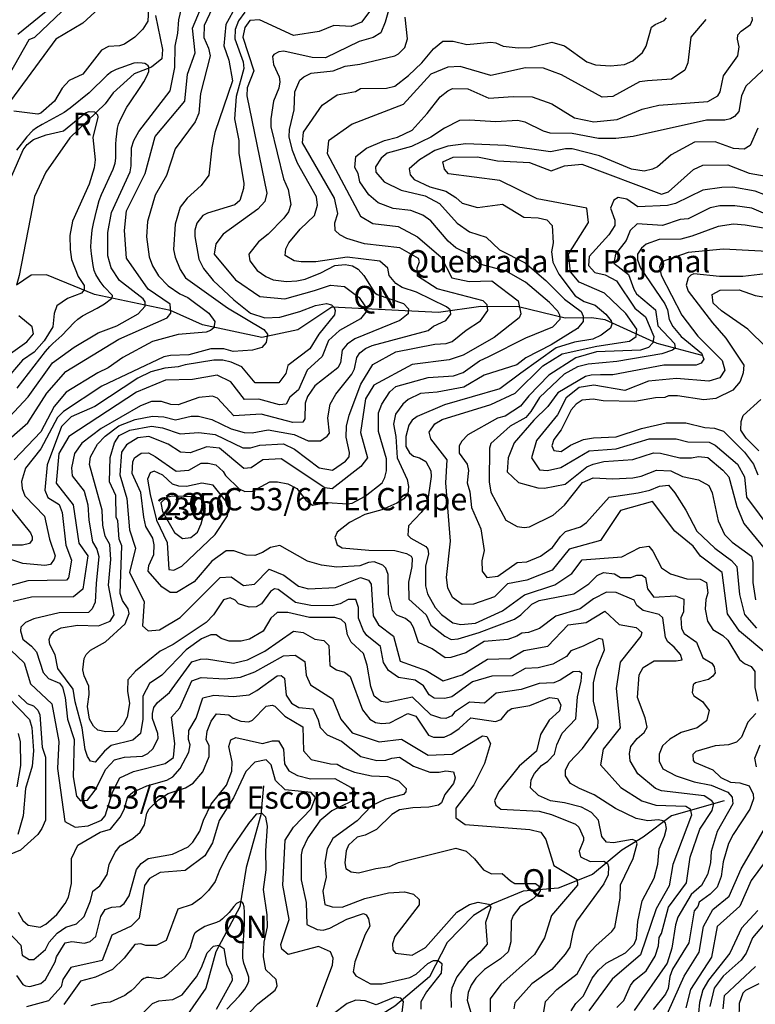
# Model space of a CAD drawing. Extents: x 720594 to 796911, y 9166855 to 18344045.
# Drawn here: x 742978 to 745774, y 9173735 to 9177478 of the extents above; entities that cross this region are included whole.
import ezdxf

# ---------------------------------------------------------------- set-up
doc = ezdxf.new("R2010")
doc.units = 0
doc.header["$MEASUREMENT"] = 0
for name, color, linetype in [('COTAS_SHP', 7, 'CONTINUOUS'), ('COTAS_SHP_TEXT', 7, 'CONTINUOUS'), ('CURVAS_SHP', 7, 'CONTINUOUS'), ('RIOS_SHP', 7, 'CONTINUOUS')]:
    doc.layers.add(name, color=color, linetype=linetype)
doc.styles.add('MONOTXT', font='MONOTXT', dxfattribs={"height": 0.2})

msp = doc.modelspace()

# ---------------------------------------------------------------- linework, layer by layer
at = {"layer": 'COTAS_SHP', "color": 7, "linetype": 'Continuous'}
msp.add_point((743619.2, 9175595.6), dxfattribs=at)
at = {"layer": 'CURVAS_SHP', "color": 13, "linetype": 'Continuous'}
for points in [[(743398, 9177631), (743218, 9177464), (743115, 9177404), (742943, 9177169)], [(744418, 9177646), (744367, 9177468), (744351, 9177428), (744321, 9177410), (744268, 9177395), (744140, 9177333), (744089, 9177334), (743982, 9177358), (743963, 9177356), (743944, 9177346), (743939, 9177338), (743943, 9177308), (743964, 9177260), (743967, 9177241), (743963, 9177218), (743943, 9177168), (743932, 9177101), (743932, 9177071), (743981, 9176873), (743998, 9176832), (744008, 9176775), (743999, 9176747), (743982, 9176723), (743922, 9176662), (743885, 9176634), (743849, 9176586), (743852, 9176561), (743880, 9176525), (743913, 9176502), (743941, 9176489), (743992, 9176483), (744031, 9176485), (744063, 9176492), (744122, 9176515), (744176, 9176543), (744215, 9176547), (744243, 9176542), (744264, 9176529), (744286, 9176506), (744326, 9176441), (744337, 9176433), (744436, 9176399), (744456, 9176379), (744454, 9176360), (744423, 9176334), (744252, 9176265), (744222, 9176244), (744204, 9176222), (744197, 9176174), (744187, 9176155), (744100, 9176086), (744071, 9176046), (744063, 9176020), (744062, 9175960), (744054, 9175948), (744016, 9175947), (743896, 9175978), (743792, 9175972), (743730, 9176039), (743711, 9176047), (743659, 9176042), (743580, 9176014), (743552, 9176015), (743516, 9176027), (743479, 9176027), (743437, 9176010), (743287, 9175924), (743214, 9175868), (743186, 9175829), (743175, 9175774), (743177, 9175744), (743223, 9175686), (743236, 9175634), (743240, 9175575), (743254, 9175493), (743271, 9175465), (743279, 9175437), (743268, 9175335), (743265, 9175264), (743253, 9175239), (743239, 9175225), (743127, 9175223), (743031, 9175200), (743000, 9175187), (742982, 9175169), (742980, 9175155), (742989, 9175123), (743023, 9175097), (743041, 9175075), (743067, 9174997), (743087, 9174974), (743129, 9174956), (743140, 9174941), (743151, 9174901), (743159, 9174819), (743184, 9174742), (743181, 9174600), (743194, 9174526), (743209, 9174509), (743235, 9174511), (743265, 9174549), (743305, 9174629), (743338, 9174664), (743376, 9174674), (743445, 9174679), (743465, 9174689), (743485, 9174707), (743504, 9174747), (743503, 9174764), (743483, 9174822), (743482, 9174841), (743487, 9174864), (743501, 9174882), (743547, 9174920), (743632, 9175037), (743665, 9175047), (743688, 9175048), (743790, 9175032), (743844, 9175044), (743909, 9175077), (744019, 9175153), (744055, 9175148), (744099, 9175123), (744134, 9175118), (744153, 9175099), (744157, 9175023), (744182, 9175007), (744212, 9174998), (744234, 9174981), (744281, 9174854), (744308, 9174819), (744330, 9174806), (744354, 9174802), (744384, 9174805), (744453, 9174840), (744483, 9174830), (744531, 9174758), (744550, 9174751), (744591, 9174751), (744617, 9174762), (744648, 9174783), (744693, 9174824), (744786, 9174810), (744808, 9174818), (744834, 9174851), (744848, 9174860), (744917, 9174871), (744991, 9174901), (745022, 9174898), (745035, 9174874), (745029, 9174851), (744990, 9174815), (744957, 9174761), (744942, 9174697), (744876, 9174640), (744799, 9174544), (744783, 9174509), (744787, 9174492), (744806, 9174477), (744952, 9174469), (744999, 9174457), (745090, 9174420), (745103, 9174408), (745121, 9174369), (745121, 9174358), (745104, 9174317), (745110, 9174296), (745146, 9174278), (745198, 9174279), (745212, 9174270), (745216, 9174258), (745214, 9174227), (745198, 9174193), (745094, 9174051), (745080, 9174009), (745069, 9173953), (745051, 9173926), (745000, 9173868), (744924, 9173813), (744860, 9173741), (744856, 9173718)], [(742886, 9175913), (743010, 9176044), (743102, 9176174), (743185, 9176233), (743276, 9176288), (743347, 9176314), (743428, 9176360), (743455, 9176389), (743455, 9176405), (743447, 9176417), (743357, 9176487), (743325, 9176534), (743313, 9176580), (743313, 9176669), (743327, 9176745), (743397, 9176899), (743401, 9176922), (743402, 9176991), (743411, 9177019), (743430, 9177053), (743550, 9177207), (743567, 9177296), (743568, 9177377), (743579, 9177426), (743583, 9177477), (743602, 9177560)], [(742906, 9175856), (743009, 9175945), (743081, 9176058), (743153, 9176140), (743354, 9176264), (743538, 9176345), (743552, 9176362), (743549, 9176396), (743466, 9176454), (743384, 9176571), (743376, 9176677), (743383, 9176751), (743454, 9176893), (743493, 9177034), (743605, 9177168), (743615, 9177271), (743644, 9177352), (743635, 9177445), (743681, 9177558)], [(743468, 9177546), (743465, 9177472), (743446, 9177442), (743415, 9177411), (743376, 9177385), (743357, 9177378), (743315, 9177376), (743288, 9177362), (743217, 9177271), (743165, 9177247), (743139, 9177217), (743110, 9177168), (743058, 9177123), (743047, 9177119), (742955, 9177130)], [(743801, 9177531), (743761, 9177460), (743754, 9177378), (743773, 9177324), (743787, 9177246), (743719, 9177049), (743708, 9176991), (743697, 9176887), (743667, 9176848), (743614, 9176800), (743588, 9176765), (743568, 9176700), (743562, 9176604), (743568, 9176575), (743587, 9176528), (743608, 9176497), (743767, 9176383), (743905, 9176300), (743920, 9176283), (743915, 9176251), (743898, 9176232), (743862, 9176221), (743789, 9176216), (743753, 9176227), (743704, 9176227), (743620, 9176204), (743551, 9176201), (743525, 9176196), (743290, 9176085), (743144, 9175989), (743121, 9175966), (743058, 9175846), (742999, 9175773), (742984, 9175722), (742987, 9175696), (742997, 9175668), (743072, 9175591), (743091, 9175503), (743113, 9175440), (743109, 9175427), (743094, 9175407), (743073, 9175403), (742989, 9175411), (742904, 9175438)], [(742937, 9177268), (743013, 9177402), (743035, 9177412), (743164, 9177534)], [(744324, 9177531), (744277, 9177468), (744237, 9177452), (744172, 9177456), (744116, 9177433), (744018, 9177418), (743889, 9177477), (743853, 9177475), (743834, 9177448), (743826, 9177412), (743867, 9177284), (743842, 9177219), (743841, 9177188), (743917, 9176819), (743909, 9176787), (743883, 9176758), (743751, 9176662), (743723, 9176626), (743717, 9176586), (743798, 9176489), (743890, 9176425), (743986, 9176417), (744098, 9176448), (744159, 9176469), (744212, 9176463), (744268, 9176422), (744290, 9176390), (744294, 9176366), (744273, 9176341), (744193, 9176297), (744152, 9176258), (744127, 9176197), (744070, 9176145), (744038, 9176071), (744005, 9176043), (743991, 9176017), (743965, 9176014), (743887, 9176035), (743832, 9176034), (743780, 9176101), (743728, 9176127), (743634, 9176110), (743532, 9176108), (743422, 9176062), (743164, 9175894), (743126, 9175829), (743116, 9175716), (743181, 9175634), (743202, 9175488), (743236, 9175440), (743217, 9175313), (743182, 9175284), (743022, 9175283), (742953, 9175266)], [(743709, 9177520), (743679, 9177456), (743677, 9177410), (743695, 9177369), (743701, 9177341), (743665, 9177197), (743659, 9177122), (743644, 9177090), (743568, 9176987), (743535, 9176885), (743492, 9176811), (743463, 9176711), (743459, 9176653), (743470, 9176576), (743482, 9176542), (743505, 9176504), (743542, 9176466), (743586, 9176436), (743617, 9176422), (743696, 9176362), (743719, 9176330), (743715, 9176307), (743703, 9176296), (743686, 9176290), (743580, 9176281), (743482, 9176254), (743369, 9176194), (743314, 9176154), (743274, 9176136), (743154, 9176062), (743109, 9176007), (743058, 9175911), (742957, 9175805)], [(742971, 9177423), (743112, 9177538)], [(743834, 9177507), (743809, 9177473), (743797, 9177440), (743795, 9177405), (743827, 9177318), (743829, 9177292), (743801, 9177186), (743794, 9177101), (743810, 9177019), (743811, 9176971), (743829, 9176855), (743828, 9176836), (743814, 9176790), (743795, 9176774), (743691, 9176743), (743674, 9176733), (743651, 9176704), (743643, 9176678), (743643, 9176654), (743658, 9176568), (743676, 9176532), (743713, 9176487), (743792, 9176413), (743855, 9176362), (743909, 9176344), (743967, 9176347), (744043, 9176368), (744102, 9176392), (744144, 9176399), (744163, 9176394), (744173, 9176384), (744177, 9176372), (744174, 9176356), (744115, 9176282), (744081, 9176227), (743997, 9176163), (743989, 9176133), (743963, 9176098), (743873, 9176098), (743822, 9176158), (743782, 9176176), (743750, 9176184), (743715, 9176183), (743606, 9176166), (743580, 9176158), (743529, 9176153), (743476, 9176139), (743427, 9176115), (743263, 9176007), (743173, 9175968), (743137, 9175932), (743082, 9175786), (743073, 9175689), (743085, 9175661), (743128, 9175635), (743139, 9175605), (743153, 9175480), (743174, 9175424), (743163, 9175356), (743156, 9175348), (743009, 9175345), (742883, 9175311)], [(744967, 9173691), (744977, 9173746), (745020, 9173791), (745097, 9173851), (745137, 9173925), (745168, 9173958), (745229, 9174012), (745240, 9174027), (745260, 9174138), (745262, 9174189), (745310, 9174290), (745325, 9174345), (745320, 9174356), (745306, 9174362), (745235, 9174349), (745208, 9174351), (745191, 9174373), (745178, 9174435), (745151, 9174464), (745113, 9174484), (745048, 9174501), (744995, 9174508), (744950, 9174529), (744920, 9174558), (744922, 9174589), (744935, 9174612), (744961, 9174643), (744985, 9174659), (745011, 9174686), (745020, 9174721), (745040, 9174766), (745092, 9174820), (745098, 9174904), (745112, 9174964), (745114, 9174994), (745105, 9175000), (745082, 9174999), (745032, 9174967), (745008, 9174957), (744952, 9174955), (744884, 9174932), (744789, 9174918), (744744, 9174880), (744687, 9174884), (744631, 9174845), (744620, 9174832), (744598, 9174822), (744579, 9174823), (744541, 9174835), (744471, 9174903), (744374, 9174883), (744352, 9174886), (744325, 9174907), (744312, 9174943), (744298, 9175024), (744285, 9175068), (744237, 9175112), (744224, 9175139), (744216, 9175183), (744199, 9175198), (744176, 9175205), (744079, 9175205), (743997, 9175225), (743956, 9175225), (743932, 9175203), (743903, 9175154), (743851, 9175123), (743820, 9175116), (743774, 9175116), (743744, 9175126), (743724, 9175140), (743704, 9175140), (743669, 9175124), (743611, 9175083), (743518, 9174986), (743471, 9174954), (743446, 9174906), (743446, 9174819), (743437, 9174764), (743407, 9174739), (743325, 9174719), (743300, 9174697), (743265, 9174656), (743247, 9174659), (743235, 9174677), (743226, 9174704), (743215, 9174786), (743188, 9174885), (743181, 9174933), (743122, 9175012), (743113, 9175064), (743092, 9175103), (743089, 9175122), (743094, 9175136), (743109, 9175152), (743135, 9175166), (743197, 9175176), (743277, 9175174), (743322, 9175191), (743337, 9175215), (743315, 9175328), (743324, 9175426), (743320, 9175483), (743303, 9175514), (743293, 9175556), (743291, 9175614), (743243, 9175787), (743247, 9175816), (743273, 9175864), (743303, 9175895), (743354, 9175934), (743417, 9175958), (743482, 9175971), (743526, 9175968), (743570, 9175957), (743629, 9175971), (743657, 9175971), (743708, 9175958), (743782, 9175922), (743831, 9175909), (743861, 9175908), (743922, 9175919), (744021, 9175901), (744074, 9175877), (744121, 9175877), (744147, 9175895), (744155, 9175906), (744149, 9175964), (744158, 9176017), (744179, 9176055), (744240, 9176130), (744250, 9176151), (744259, 9176194), (744271, 9176211), (744292, 9176228), (744318, 9176240), (744530, 9176296), (744551, 9176313), (744598, 9176335), (744616, 9176359), (744614, 9176375), (744600, 9176386), (744486, 9176442), (744432, 9176460), (744407, 9176475), (744382, 9176506), (744377, 9176533), (744347, 9176560), (744222, 9176575), (744103, 9176557), (744047, 9176557), (744021, 9176561), (743987, 9176582), (743989, 9176607), (744001, 9176630), (744044, 9176681), (744098, 9176733), (744110, 9176773), (744106, 9176805), (744033, 9176933), (744015, 9176981), (744002, 9177032), (744003, 9177060), (744021, 9177135), (744023, 9177204), (744043, 9177248), (744058, 9177261), (744085, 9177274), (744169, 9177283), (744215, 9177301), (744271, 9177309), (744403, 9177341), (744417, 9177348), (744442, 9177372), (744452, 9177405), (744443, 9177487)], [(745074, 9173711), (745092, 9173738), (745121, 9173767), (745154, 9173835), (745178, 9173865), (745207, 9173891), (745281, 9173931), (745313, 9173964), (745322, 9173985), (745327, 9174050), (745344, 9174129), (745390, 9174215), (745403, 9174268), (745409, 9174326), (745429, 9174374), (745436, 9174404), (745433, 9174424), (745423, 9174433), (745406, 9174436), (745365, 9174432), (745321, 9174442), (745242, 9174479), (745161, 9174532), (745106, 9174555), (745072, 9174574), (745052, 9174604), (745052, 9174625), (745066, 9174654), (745117, 9174707), (745175, 9174787), (745176, 9174813), (745159, 9174888), (745159, 9174957), (745171, 9175011), (745201, 9175082), (745194, 9175122), (745179, 9175126), (745120, 9175096), (745073, 9175079), (745056, 9175057), (745004, 9175028), (744948, 9175014), (744899, 9175012), (744850, 9174984), (744773, 9174983), (744699, 9174961), (744620, 9174904), (744594, 9174898), (744553, 9174899), (744534, 9174912), (744512, 9174946), (744481, 9174967), (744417, 9174977), (744379, 9175004), (744361, 9175034), (744349, 9175095), (744297, 9175137), (744284, 9175155), (744266, 9175203), (744266, 9175244), (744256, 9175274), (744226, 9175274), (744196, 9175257), (744165, 9175250), (744084, 9175251), (744026, 9175263), (743960, 9175312), (743946, 9175314), (743931, 9175304), (743897, 9175257), (743876, 9175246), (743850, 9175245), (743809, 9175257), (743797, 9175271), (743778, 9175280), (743752, 9175272), (743714, 9175215), (743686, 9175187), (743561, 9175103), (743512, 9175078), (743418, 9175001), (743389, 9174969), (743387, 9174926), (743395, 9174879), (743386, 9174827), (743371, 9174797), (743347, 9174772), (743305, 9174771), (743275, 9174777), (743258, 9174792), (743243, 9174819), (743235, 9174867), (743241, 9174913), (743240, 9174944), (743222, 9174984), (743217, 9175007), (743222, 9175049), (743230, 9175065), (743247, 9175081), (743304, 9175113), (743379, 9175181), (743394, 9175221), (743390, 9175239), (743368, 9175270), (743360, 9175297), (743366, 9175478), (743356, 9175503), (743350, 9175573), (743344, 9175587), (743343, 9175669), (743319, 9175721), (743322, 9175814), (743338, 9175870), (743356, 9175897), (743396, 9175918), (743478, 9175933), (743520, 9175927), (743588, 9175903), (743658, 9175909), (743720, 9175901), (743826, 9175851), (743855, 9175851), (743890, 9175860), (743980, 9175866), (744022, 9175845), (744116, 9175774), (744167, 9175765), (744216, 9175800), (744230, 9175816), (744231, 9175833), (744219, 9175891), (744220, 9175933), (744230, 9175975), (744274, 9176093), (744320, 9176167), (744407, 9176215), (744556, 9176245), (744599, 9176247), (744622, 9176255), (744675, 9176298), (744729, 9176333), (744757, 9176372), (744755, 9176394), (744740, 9176409), (744565, 9176455), (744490, 9176503), (744488, 9176535), (744497, 9176557), (744494, 9176570), (744423, 9176610), (744288, 9176626), (744221, 9176646), (744195, 9176660), (744177, 9176677), (744176, 9176706), (744187, 9176741), (744174, 9176800), (744053, 9177010), (744056, 9177050), (744128, 9177153), (744184, 9177192), (744254, 9177205), (744273, 9177216), (744372, 9177218), (744403, 9177225), (744455, 9177266), (744506, 9177314), (744551, 9177367), (744586, 9177396), (744626, 9177396), (744677, 9177384), (744769, 9177392), (744787, 9177390), (744816, 9177377), (744872, 9177371), (744918, 9177372), (745001, 9177393), (745048, 9177378), (745133, 9177318), (745167, 9177306), (745224, 9177302), (745277, 9177308), (745309, 9177321), (745345, 9177353), (745359, 9177377), (745379, 9177449), (745393, 9177460), (745428, 9177475), (745437, 9177485)], [(745586, 9177478), (745529, 9177411), (745518, 9177314), (745506, 9177286), (745456, 9177252), (745364, 9177246), (745334, 9177241), (745232, 9177186), (745192, 9177183), (745037, 9177268), (744969, 9177293), (744900, 9177295), (744769, 9177266), (744652, 9177300), (744605, 9177297), (744541, 9177271), (744435, 9177155), (744242, 9177081), (744152, 9177017), (744147, 9176969), (744273, 9176731), (744320, 9176703), (744416, 9176692), (744490, 9176652), (744580, 9176575), (744620, 9176497), (744686, 9176483), (744773, 9176485), (744873, 9176409), (744883, 9176360), (744876, 9176345), (744781, 9176270), (744664, 9176202), (744610, 9176185), (744469, 9176167), (744324, 9176089), (744292, 9176037), (744273, 9175909), (744300, 9175812), (744274, 9175779), (744165, 9175695), (744137, 9175698), (743972, 9175808), (743902, 9175805), (743858, 9175774), (743830, 9175772), (743737, 9175849), (743689, 9175854), (743625, 9175832), (743589, 9175834), (743542, 9175864), (743468, 9175893), (743426, 9175888), (743384, 9175862), (743364, 9175834), (743358, 9175748), (743385, 9175658), (743395, 9175539), (743418, 9175469), (743395, 9175377), (743451, 9175266), (743444, 9175174), (743466, 9175155), (743509, 9175159), (743588, 9175206), (743739, 9175357), (743781, 9175360), (743828, 9175327), (743870, 9175332), (743926, 9175389), (743982, 9175367), (744038, 9175324), (744076, 9175314), (744178, 9175319), (744273, 9175358), (744304, 9175348), (744314, 9175332), (744321, 9175212), (744342, 9175177), (744399, 9175134), (744424, 9175039), (744523, 9175004), (744587, 9174965), (744659, 9174987), (744756, 9175047), (744842, 9175050), (744894, 9175080), (744985, 9175097), (745063, 9175178), (745131, 9175187), (745202, 9175229), (745256, 9175179), (745321, 9175167), (745342, 9175149), (745339, 9175134), (745260, 9175036), (745245, 9174935), (745260, 9174786), (745196, 9174705), (745186, 9174646), (745263, 9174559), (745343, 9174509), (745396, 9174492), (745510, 9174488), (745526, 9174478), (745531, 9174454), (745461, 9174267), (745447, 9174186), (745397, 9174098), (745338, 9173923), (745230, 9173831), (745141, 9173711)], [(745247, 9173723), (745274, 9173750), (745299, 9173807), (745314, 9173826), (745359, 9173863), (745393, 9173918), (745406, 9173958), (745408, 9173989), (745417, 9174004), (745444, 9174105), (745513, 9174197), (745526, 9174295), (745563, 9174401), (745610, 9174472), (745616, 9174499), (745609, 9174509), (745580, 9174528), (745417, 9174547), (745395, 9174556), (745328, 9174611), (745298, 9174661), (745296, 9174689), (745301, 9174715), (745325, 9174746), (745351, 9174768), (745363, 9174788), (745355, 9174824), (745326, 9174902), (745332, 9174988), (745348, 9175015), (745390, 9175041), (745473, 9175041), (745496, 9175045), (745490, 9175065), (745466, 9175093), (745442, 9175113), (745432, 9175130), (745423, 9175204), (745408, 9175217), (745348, 9175232), (745324, 9175251), (745313, 9175271), (745245, 9175300), (745208, 9175302), (745159, 9175277), (745108, 9175238), (745016, 9175210), (744953, 9175164), (744912, 9175149), (744886, 9175146), (744868, 9175135), (744833, 9175122), (744743, 9175114), (744673, 9175071), (744616, 9175053), (744595, 9175052), (744545, 9175086), (744494, 9175110), (744474, 9175168), (744465, 9175185), (744444, 9175202), (744411, 9175214), (744395, 9175232), (744380, 9175293), (744378, 9175369), (744369, 9175393), (744358, 9175405), (744325, 9175417), (744304, 9175414), (744270, 9175402), (744183, 9175397), (744125, 9175404), (744072, 9175419), (743967, 9175479), (743931, 9175472), (743901, 9175452), (743872, 9175441), (743838, 9175442), (743792, 9175459), (743763, 9175459), (743708, 9175419), (743641, 9175341), (743574, 9175300), (743549, 9175300), (743518, 9175322), (743466, 9175382), (743468, 9175403), (743487, 9175445), (743489, 9175482), (743484, 9175507), (743457, 9175551), (743449, 9175587), (743438, 9175681), (743405, 9175753), (743408, 9175797), (743414, 9175812), (743439, 9175830), (743467, 9175831), (743493, 9175818), (743572, 9175762), (743620, 9175766), (743667, 9175792), (743694, 9175792), (743723, 9175786), (743751, 9175761), (743760, 9175745), (743812, 9175694), (743833, 9175685), (743862, 9175686), (743929, 9175721), (743958, 9175721), (743997, 9175714), (744031, 9175696), (744065, 9175651), (744090, 9175633), (744146, 9175642), (744224, 9175637), (744241, 9175640), (744291, 9175667), (744356, 9175717), (744366, 9175738), (744372, 9175763), (744372, 9175809), (744341, 9175912), (744341, 9175984), (744354, 9176016), (744385, 9176063), (744407, 9176084), (744530, 9176118), (744627, 9176124), (744663, 9176137), (744725, 9176181), (744761, 9176197), (744901, 9176269), (745004, 9176310), (745032, 9176339), (745031, 9176355), (745023, 9176370), (744992, 9176403), (744900, 9176480), (744827, 9176522), (744727, 9176548), (744685, 9176586), (744635, 9176611), (744606, 9176636), (744540, 9176713), (744510, 9176735), (744465, 9176752), (744397, 9176760), (744340, 9176782), (744305, 9176812), (744271, 9176861), (744264, 9176893), (744252, 9176916), (744255, 9176958), (744296, 9176990), (744364, 9177018), (744414, 9177031), (744470, 9177058), (744527, 9177121), (744576, 9177184), (744605, 9177208), (744623, 9177216), (744681, 9177215), (744761, 9177180), (744853, 9177186), (744926, 9177184), (745000, 9177158), (745087, 9177105), (745160, 9177090), (745249, 9177099), (745344, 9177138), (745407, 9177153), (745594, 9177167), (745632, 9177189), (745640, 9177204), (745653, 9177265), (745707, 9177341), (745713, 9177374), (745706, 9177404), (745708, 9177420), (745720, 9177434), (745756, 9177460), (745763, 9177477), (745762, 9177488)], [(742968, 9176077), (743076, 9176216), (743092, 9176235), (743104, 9176247), (743138, 9176277), (743185, 9176327), (743199, 9176340), (743216, 9176352), (743272, 9176381), (743300, 9176398), (743326, 9176418), (743329, 9176423), (743330, 9176427), (743330, 9176429), (743299, 9176462), (743284, 9176483), (743267, 9176509), (743260, 9176525), (743257, 9176544), (743250, 9176588), (743248, 9176613), (743249, 9176636), (743253, 9176678), (743258, 9176703), (743271, 9176756), (743280, 9176791), (743289, 9176813), (743333, 9176910), (743341, 9176932), (743343, 9176951), (743343, 9177005), (743344, 9177022), (743349, 9177065), (743353, 9177081), (743362, 9177101), (743385, 9177145), (743396, 9177162), (743436, 9177220), (743449, 9177242), (743461, 9177263), (743468, 9177281), (743469, 9177288), (743469, 9177293), (743468, 9177298), (743466, 9177302), (743460, 9177307), (743453, 9177311), (743443, 9177313), (743426, 9177314), (743411, 9177313), (743344, 9177289), (743327, 9177280), (743310, 9177267), (743241, 9177200), (743169, 9177141), (743146, 9177125), (743063, 9177080), (743042, 9177067), (743027, 9177056), (743005, 9177033), (742966, 9176982)], [(745819, 9177301), (745738, 9177225), (745722, 9177189), (745711, 9177129), (745695, 9177110), (745680, 9177101), (745658, 9177096), (745589, 9177096), (745310, 9177034), (745244, 9177026), (745178, 9177026), (745078, 9177045), (744994, 9177046), (744969, 9177054), (744899, 9177088), (744870, 9177095), (744787, 9177090), (744687, 9177096), (744650, 9177094), (744592, 9177065), (744541, 9177031), (744467, 9176996), (744374, 9176971), (744352, 9176952), (744330, 9176918), (744331, 9176898), (744363, 9176862), (744428, 9176830), (744519, 9176808), (744574, 9176779), (744640, 9176704), (744688, 9176672), (744751, 9176651), (744801, 9176603), (744899, 9176553), (744978, 9176487), (745049, 9176416), (745112, 9176368), (745119, 9176351), (745119, 9176331), (745098, 9176304), (744998, 9176242), (744902, 9176192), (744868, 9176166), (744743, 9176127), (744666, 9176081), (744564, 9176062), (744501, 9176057), (744454, 9176034), (744434, 9176017), (744406, 9175978), (744399, 9175940), (744407, 9175893), (744412, 9175812), (744450, 9175730), (744455, 9175704), (744453, 9175675), (744438, 9175657), (744411, 9175640), (744354, 9175615), (744290, 9175597), (744231, 9175567), (744184, 9175530), (744176, 9175509), (744184, 9175482), (744203, 9175470), (744305, 9175461), (744404, 9175460), (744448, 9175449), (744466, 9175439), (744470, 9175431), (744468, 9175399), (744456, 9175340), (744457, 9175275), (744523, 9175215), (744540, 9175176), (744594, 9175134), (744618, 9175122), (744645, 9175124), (744724, 9175148), (744858, 9175199), (744883, 9175215), (744925, 9175256), (744952, 9175270), (745084, 9175296), (745141, 9175333), (745173, 9175365), (745197, 9175376), (745239, 9175372), (745262, 9175358), (745301, 9175358), (745324, 9175367), (745343, 9175367), (745356, 9175357), (745364, 9175314), (745388, 9175283), (745470, 9175288), (745502, 9175275), (745501, 9175227), (745491, 9175204), (745493, 9175164), (745504, 9175145), (745550, 9175112), (745575, 9175052), (745609, 9175032), (745618, 9175018), (745621, 9174995), (745613, 9174982), (745596, 9174970), (745547, 9174957), (745538, 9174950), (745534, 9174920), (745540, 9174908), (745573, 9174886), (745598, 9174852), (745588, 9174813), (745553, 9174786), (745492, 9174768), (745449, 9174743), (745421, 9174718), (745408, 9174686), (745409, 9174659), (745422, 9174630), (745473, 9174604), (745541, 9174581), (745606, 9174568), (745669, 9174541), (745686, 9174522), (745688, 9174497), (745629, 9174392), (745606, 9174316), (745604, 9174273), (745592, 9174228), (745569, 9174187), (745530, 9174152), (745479, 9174067), (745470, 9174037), (745457, 9173949), (745439, 9173892), (745313, 9173712)], [(742948, 9176884), (742991, 9176983), (743006, 9177004), (743030, 9177023), (743078, 9177040), (743144, 9177055), (743228, 9177124), (743242, 9177129), (743262, 9177128), (743273, 9177116), (743275, 9177107), (743256, 9177030), (743264, 9176945), (743261, 9176915), (743241, 9176853), (743178, 9176712), (743168, 9176658), (743169, 9176604), (743175, 9176566), (743200, 9176502), (743222, 9176467), (743223, 9176451), (743212, 9176438), (743159, 9176418), (743119, 9176390), (743109, 9176361), (743103, 9176310), (743070, 9176257), (743033, 9176214), (742988, 9176184), (742852, 9176026)], [(745784, 9177066), (745755, 9176999), (745732, 9176986), (745691, 9176988), (745622, 9177013), (745543, 9177012), (745454, 9176964), (745402, 9176919), (745383, 9176909), (745352, 9176902), (745303, 9176909), (745182, 9176960), (745078, 9176987), (745052, 9176987), (744996, 9176975), (744825, 9177000), (744674, 9177006), (744605, 9176997), (744556, 9176980), (744497, 9176945), (744458, 9176911), (744462, 9176888), (744477, 9176870), (744537, 9176843), (744598, 9176826), (744636, 9176802), (744659, 9176781), (744718, 9176764), (744813, 9176776), (744894, 9176727), (744948, 9176725), (744982, 9176717), (745002, 9176696), (745005, 9176630), (744999, 9176595), (745004, 9176556), (745027, 9176510), (745089, 9176428), (745123, 9176407), (745165, 9176393), (745206, 9176358), (745226, 9176333), (745229, 9176321), (745223, 9176305), (745188, 9176279), (745156, 9176264), (745087, 9176252), (745017, 9176231), (744882, 9176134), (744803, 9176075), (744593, 9176014), (744488, 9175970), (744469, 9175955), (744457, 9175937), (744445, 9175894), (744446, 9175856), (744460, 9175832), (744474, 9175819), (744497, 9175812), (744522, 9175798), (744540, 9175763), (744542, 9175742), (744526, 9175636), (744504, 9175605), (744455, 9175554), (744453, 9175519), (744464, 9175507), (744522, 9175475), (744529, 9175465), (744531, 9175448), (744520, 9175401), (744520, 9175326), (744528, 9175296), (744557, 9175243), (744581, 9175217), (744624, 9175185), (744654, 9175179), (744710, 9175184), (744813, 9175231), (744896, 9175291), (745012, 9175330), (745077, 9175373), (745116, 9175425), (745267, 9175436), (745335, 9175472), (745369, 9175476), (745385, 9175457), (745418, 9175394), (745452, 9175371), (745514, 9175353), (745565, 9175351), (745589, 9175338), (745593, 9175299), (745586, 9175274), (745583, 9175237), (745592, 9175192), (745613, 9175160), (745650, 9175137), (745669, 9175119), (745714, 9175046), (745733, 9175030), (745758, 9175019), (745772, 9175000), (745772, 9174939), (745784, 9174888)], [(745822, 9175063), (745714, 9175153), (745668, 9175220), (745648, 9175377), (745566, 9175438), (745538, 9175477), (745468, 9175534), (745383, 9175646), (745262, 9175612), (745186, 9175498), (745066, 9175465), (745002, 9175386), (744906, 9175347), (744832, 9175333), (744783, 9175284), (744703, 9175256), (744659, 9175255), (744623, 9175281), (744605, 9175318), (744600, 9175358), (744615, 9175496), (744597, 9175717), (744602, 9175805), (744540, 9175884), (744534, 9175910), (744556, 9175941), (744584, 9175958), (744768, 9176015), (744861, 9176058), (744966, 9176162), (745040, 9176208), (745171, 9176237), (745296, 9176256), (745321, 9176274), (745324, 9176301), (745282, 9176361), (745201, 9176438), (745104, 9176480), (745071, 9176520), (745064, 9176587), (745140, 9176707), (745133, 9176762), (744945, 9176797), (744803, 9176867), (744608, 9176892), (744593, 9176910), (744586, 9176938), (744626, 9176955), (744718, 9176957), (744794, 9176941), (744916, 9176935), (744998, 9176903), (745049, 9176922), (745115, 9176929), (745417, 9176815), (745444, 9176824), (745539, 9176908), (745574, 9176925), (745669, 9176926), (745751, 9176894), (745815, 9176883)], [(745813, 9176811), (745774, 9176826), (745688, 9176841), (745647, 9176840), (745574, 9176830), (745470, 9176779), (745440, 9176771), (745328, 9176767), (745285, 9176795), (745253, 9176802), (745236, 9176792), (745223, 9176761), (745240, 9176716), (745240, 9176695), (745217, 9176660), (745142, 9176578), (745140, 9176543), (745164, 9176517), (745203, 9176508), (745246, 9176485), (745316, 9176381), (745356, 9176348), (745388, 9176274), (745384, 9176249), (745368, 9176232), (745338, 9176221), (745170, 9176215), (745092, 9176193), (744989, 9176127), (744913, 9176048), (744881, 9176009), (744823, 9175971), (744794, 9175963), (744681, 9175900), (744658, 9175876), (744648, 9175858), (744648, 9175830), (744678, 9175788), (744684, 9175764), (744679, 9175717), (744689, 9175683), (744695, 9175624), (744730, 9175543), (744743, 9175460), (744734, 9175421), (744735, 9175382), (744754, 9175357), (744795, 9175363), (744869, 9175415), (744905, 9175417), (744958, 9175438), (745003, 9175472), (745033, 9175513), (745052, 9175532), (745110, 9175550), (745132, 9175566), (745218, 9175663), (745329, 9175679), (745373, 9175690), (745410, 9175705), (745444, 9175708), (745468, 9175679), (745510, 9175614), (745552, 9175534), (745620, 9175469), (745684, 9175422), (745704, 9175399), (745714, 9175293), (745733, 9175217), (745778, 9175165)], [(745874, 9176713), (745761, 9176761), (745696, 9176770), (745639, 9176770), (745602, 9176763), (745519, 9176721), (745488, 9176718), (745421, 9176695), (745325, 9176702), (745298, 9176677), (745283, 9176638), (745243, 9176586), (745236, 9176552), (745292, 9176509), (745312, 9176453), (745322, 9176436), (745394, 9176375), (745404, 9176314), (745467, 9176247), (745469, 9176229), (745459, 9176222), (745419, 9176208), (745248, 9176178), (745138, 9176169), (745098, 9176158), (745047, 9176130), (744954, 9176042), (744921, 9175988), (744901, 9175966), (744842, 9175933), (744769, 9175867), (744764, 9175849), (744762, 9175721), (744768, 9175682), (744826, 9175575), (744869, 9175551), (744895, 9175547), (744915, 9175550), (745005, 9175595), (745049, 9175633), (745117, 9175719), (745157, 9175736), (745232, 9175732), (745308, 9175736), (745340, 9175743), (745399, 9175766), (745453, 9175763), (745497, 9175742), (745558, 9175729), (745597, 9175707), (745610, 9175679), (745633, 9175573), (745657, 9175521), (745686, 9175492), (745759, 9175439), (745765, 9175415), (745764, 9175338), (745775, 9175273)], [(745944, 9176662), (745735, 9176697), (745691, 9176700), (745633, 9176692), (745533, 9176655), (745491, 9176644), (745408, 9176642), (745359, 9176625), (745341, 9176609), (745326, 9176587), (745326, 9176565), (745338, 9176533), (745430, 9176398), (745440, 9176375), (745447, 9176338), (745460, 9176312), (745492, 9176274), (745569, 9176210), (745578, 9176187), (745568, 9176172), (745549, 9176165), (745426, 9176164), (745233, 9176128), (745185, 9176128), (745150, 9176127), (745128, 9176122), (745023, 9176059), (744985, 9176007), (744932, 9175956), (744857, 9175869), (744834, 9175812), (744831, 9175759), (744874, 9175719), (744947, 9175698), (744972, 9175697), (745051, 9175712), (745134, 9175778), (745157, 9175788), (745198, 9175798), (745308, 9175806), (745387, 9175831), (745413, 9175830), (745487, 9175812), (745531, 9175812), (745558, 9175818), (745593, 9175814), (745651, 9175766), (745673, 9175740), (745704, 9175628), (745730, 9175563), (745824, 9175449)], [(745962, 9176589), (745653, 9176606), (745519, 9176593), (745417, 9176557), (745410, 9176539), (745416, 9176507), (745495, 9176355), (745555, 9176275), (745648, 9176182), (745658, 9176146), (745639, 9176117), (745597, 9176104), (745475, 9176114), (745368, 9176104), (745278, 9176068), (745160, 9176088), (745105, 9176080), (745055, 9176041), (745022, 9175976), (744942, 9175878), (744923, 9175812), (744954, 9175767), (744984, 9175764), (745035, 9175776), (745143, 9175839), (745245, 9175846), (745371, 9175885), (745473, 9175884), (745518, 9175873), (745598, 9175872), (745622, 9175861), (745706, 9175788), (745733, 9175740), (745741, 9175663), (745889, 9175464)], [(745856, 9176517), (745726, 9176502), (745638, 9176502), (745540, 9176512), (745529, 9176507), (745519, 9176496), (745511, 9176469), (745519, 9176446), (745611, 9176325), (745662, 9176267), (745730, 9176165), (745728, 9176135), (745716, 9176103), (745689, 9176069), (745624, 9176038), (745578, 9176033), (745478, 9176048), (745444, 9176048), (745430, 9176042), (745395, 9176041), (745316, 9176026), (745195, 9176029), (745158, 9176035), (745116, 9176032), (745093, 9176017), (745074, 9175995), (745036, 9175919), (745008, 9175882), (745000, 9175858), (745008, 9175840), (745036, 9175836), (745072, 9175861), (745121, 9175882), (745159, 9175889), (745245, 9175892), (745341, 9175924), (745435, 9175945), (745510, 9175946), (745582, 9175928), (745619, 9175925), (745653, 9175914), (745733, 9175834), (745767, 9175788), (745784, 9175748)], [(745817, 9176232), (745745, 9176301), (745646, 9176371), (745614, 9176400), (745610, 9176433), (745640, 9176450), (745712, 9176451), (745774, 9176429), (745835, 9176419)], [(742925, 9176196), (743005, 9176253), (743030, 9176284), (743025, 9176310), (742974, 9176352)], [(745788, 9175839), (745739, 9175887), (745719, 9175917), (745720, 9175951), (745728, 9175973), (745795, 9176034)], [(743772, 9175628), (743769, 9175639), (743713, 9175709), (743670, 9175716), (743612, 9175704), (743582, 9175705), (743559, 9175712), (743522, 9175747), (743489, 9175762), (743473, 9175755), (743464, 9175731), (743473, 9175673), (743498, 9175576), (743538, 9175490), (743545, 9175388), (743564, 9175386), (743594, 9175401), (743720, 9175521), (743768, 9175592), (743772, 9175628)], [(742914, 9175658), (743019, 9175527), (743025, 9175512), (743025, 9175501), (743015, 9175487), (742988, 9175480), (742949, 9175481)], [(743680, 9175610), (743677, 9175644), (743662, 9175658), (743643, 9175664), (743559, 9175667), (743536, 9175661), (743514, 9175641), (743520, 9175608), (743566, 9175529), (743597, 9175506), (743628, 9175509), (743653, 9175530), (743668, 9175562), (743680, 9175610)], [(742919, 9175105), (742994, 9175033), (743018, 9174953), (743100, 9174877), (743126, 9174734), (743121, 9174632), (743149, 9174430), (743188, 9174409), (743238, 9174414), (743288, 9174435), (743302, 9174451), (743331, 9174544), (743358, 9174596), (743410, 9174620), (743530, 9174651), (743562, 9174673), (743567, 9174726), (743554, 9174827), (743586, 9174862), (743632, 9174965), (743667, 9174977), (743757, 9174972), (743817, 9174979), (743871, 9174999), (743981, 9175060), (744025, 9175062), (744061, 9175038), (744066, 9174986), (744083, 9174950), (744167, 9174896), (744198, 9174819), (744242, 9174767), (744344, 9174733), (744429, 9174743), (744530, 9174682), (744622, 9174686), (744737, 9174756), (744754, 9174753), (744767, 9174727), (744744, 9174651), (744704, 9174570), (744635, 9174481), (744635, 9174444), (744671, 9174419), (744917, 9174400), (744959, 9174389), (744978, 9174362), (745008, 9174263), (745097, 9174210), (745098, 9174188), (744999, 9174073), (744972, 9173988), (744935, 9173924), (744807, 9173811), (744766, 9173756), (744766, 9173690)], [(742972, 9174086), (742990, 9174054), (743010, 9174036), (743055, 9174029), (743077, 9174040), (743119, 9174076), (743151, 9174118), (743163, 9174142), (743174, 9174195), (743174, 9174290), (743199, 9174340), (743283, 9174390), (743323, 9174401), (743360, 9174446), (743375, 9174476), (743389, 9174525), (743407, 9174542), (743461, 9174566), (743537, 9174587), (743560, 9174600), (743588, 9174632), (743621, 9174694), (743625, 9174721), (743619, 9174742), (743620, 9174776), (743648, 9174823), (743674, 9174900), (743716, 9174910), (743790, 9174905), (743850, 9174912), (743879, 9174928), (743956, 9174984), (743972, 9174985), (743984, 9174975), (743990, 9174910), (744011, 9174880), (744039, 9174864), (744093, 9174858), (744112, 9174817), (744120, 9174787), (744147, 9174759), (744201, 9174736), (744275, 9174677), (744335, 9174662), (744370, 9174663), (744392, 9174671), (744422, 9174674), (744475, 9174640), (744537, 9174618), (744572, 9174617), (744597, 9174623), (744627, 9174619), (744633, 9174596), (744627, 9174574), (744594, 9174533), (744581, 9174501), (744569, 9174492), (744533, 9174484), (744472, 9174482), (744421, 9174475), (744392, 9174457), (744334, 9174400), (744291, 9174378), (744260, 9174370), (744228, 9174340), (744219, 9174319), (744213, 9174273), (744217, 9174252), (744237, 9174239), (744265, 9174235), (744332, 9174252), (744383, 9174259), (744418, 9174274), (744636, 9174329), (744675, 9174317), (744706, 9174288), (744741, 9174246), (744771, 9174231), (744812, 9174232), (744843, 9174204), (744860, 9174195), (744939, 9174194), (744953, 9174183), (744956, 9174167), (744947, 9174152), (744926, 9174134), (744879, 9174106), (744854, 9174073), (744846, 9174052), (744845, 9173973), (744834, 9173935), (744805, 9173908), (744744, 9173867), (744711, 9173834), (744694, 9173808), (744682, 9173780), (744679, 9173751), (744698, 9173686)], [(742973, 9174910), (743006, 9174879), (743030, 9174870), (743046, 9174853), (743054, 9174835), (743063, 9174712), (743075, 9174674), (743075, 9174435), (743062, 9174403), (743046, 9174381), (742980, 9174321), (742857, 9174270)], [(742934, 9174902), (743015, 9174818), (743024, 9174787), (743030, 9174699), (743025, 9174640), (743000, 9174556), (742991, 9174452), (742971, 9174381)], [(742930, 9174014), (742982, 9173960), (742987, 9173922), (743013, 9173905), (743031, 9173906), (743075, 9173943), (743089, 9173972), (743120, 9174005), (743153, 9174028), (743194, 9174041), (743222, 9174069), (743247, 9174129), (743255, 9174165), (743282, 9174186), (743310, 9174229), (743318, 9174267), (743341, 9174313), (743359, 9174337), (743408, 9174365), (743435, 9174389), (743452, 9174418), (743461, 9174462), (743470, 9174478), (743505, 9174512), (743542, 9174537), (743608, 9174558), (743637, 9174576), (743674, 9174619), (743698, 9174677), (743698, 9174719), (743686, 9174741), (743690, 9174773), (743706, 9174812), (743726, 9174839), (743772, 9174835), (743789, 9174823), (743818, 9174811), (743849, 9174809), (743862, 9174815), (743914, 9174869), (743937, 9174872), (743948, 9174868), (743986, 9174830), (744054, 9174790), (744057, 9174699), (744086, 9174666), (744159, 9174649), (744184, 9174648), (744208, 9174634), (744250, 9174618), (744315, 9174604), (744376, 9174601), (744418, 9174585), (744447, 9174555), (744446, 9174543), (744436, 9174533), (744368, 9174515), (744315, 9174490), (744260, 9174432), (744168, 9174366), (744146, 9174326), (744138, 9174274), (744142, 9174218), (744130, 9174165), (744138, 9174115), (744166, 9174106), (744203, 9174104), (744290, 9174137), (744380, 9174159), (744441, 9174163), (744475, 9174154), (744496, 9174134), (744496, 9174113), (744404, 9173993), (744395, 9173965), (744396, 9173942), (744406, 9173930), (744470, 9173922), (744520, 9173951), (744639, 9174086), (744688, 9174114), (744721, 9174124), (744760, 9174116), (744769, 9174104), (744748, 9174046), (744755, 9173964), (744726, 9173929), (744683, 9173895), (744639, 9173839), (744620, 9173797), (744616, 9173770), (744618, 9173723)], [(745776, 9174840), (745746, 9174807), (745721, 9174750), (745702, 9174732), (745672, 9174722), (745622, 9174718), (745548, 9174696), (745536, 9174685), (745538, 9174662), (745543, 9174655), (745612, 9174626), (745643, 9174597), (745680, 9174580), (745715, 9174577), (745751, 9174565), (745766, 9174534), (745767, 9174516), (745753, 9174477), (745690, 9174381), (745672, 9174346), (745652, 9174277), (745644, 9174221), (745629, 9174181), (745602, 9174154), (745561, 9174123), (745555, 9174107), (745542, 9174091), (745521, 9173969), (745459, 9173869), (745449, 9173841), (745443, 9173795), (745433, 9173774), (745386, 9173715)], [(742966, 9173845), (742989, 9173811), (743000, 9173805), (743016, 9173803), (743058, 9173814), (743076, 9173829), (743113, 9173897), (743117, 9173916), (743151, 9173969), (743176, 9173974), (743224, 9173967), (743245, 9173974), (743267, 9173993), (743286, 9174069), (743303, 9174095), (743328, 9174105), (743360, 9174107), (743375, 9174118), (743394, 9174148), (743422, 9174247), (743439, 9174271), (743466, 9174289), (743559, 9174306), (743618, 9174334), (743636, 9174352), (743662, 9174393), (743676, 9174435), (743705, 9174496), (743764, 9174568), (743784, 9174621), (743785, 9174657), (743773, 9174715), (743780, 9174741), (743799, 9174749), (743900, 9174726), (743939, 9174737), (743961, 9174737), (743980, 9174705), (743984, 9174649), (744001, 9174622), (744034, 9174605), (744083, 9174592), (744175, 9174594), (744235, 9174561), (744255, 9174537), (744238, 9174506), (744164, 9174471), (744119, 9174433), (744073, 9174368), (744051, 9174322), (744047, 9174303), (744047, 9174208), (744067, 9174122), (744069, 9174038), (744108, 9174020), (744131, 9174017), (744156, 9174024), (744221, 9174059), (744284, 9174080), (744295, 9174075), (744304, 9174060), (744308, 9174032), (744291, 9174001), (744251, 9173897), (744245, 9173859), (744255, 9173844), (744311, 9173813), (744356, 9173813), (744461, 9173837), (744485, 9173850), (744529, 9173890), (744551, 9173902), (744568, 9173902), (744582, 9173890), (744580, 9173853), (744524, 9173782), (744503, 9173745), (744502, 9173717)], [(742972, 9174764), (742979, 9174733), (742980, 9174643), (742967, 9174562)], [(745778, 9174638), (745772, 9174671), (745792, 9174722)], [(744107, 9173725), (744167, 9173884), (744169, 9173911), (744159, 9173934), (744113, 9173955), (743998, 9173925), (743974, 9173945), (743970, 9173963), (744002, 9174058), (743978, 9174188), (743987, 9174359), (744018, 9174408), (744086, 9174478), (744102, 9174521), (744086, 9174540), (743987, 9174551), (743950, 9174586), (743933, 9174646), (743914, 9174665), (743872, 9174656), (743837, 9174620), (743790, 9174520), (743736, 9174434), (743710, 9174349), (743681, 9174299), (743606, 9174244), (743512, 9174236), (743471, 9174214), (743452, 9174187), (743432, 9174062), (743401, 9174032), (743328, 9173998), (743291, 9173902), (743172, 9173875), (743141, 9173829), (743135, 9173802), (743087, 9173749), (743004, 9173725)], [(743852, 9173705), (743883, 9173737), (743949, 9173789), (743956, 9173805), (743952, 9173830), (743913, 9173866), (743904, 9173916), (743907, 9173972), (743919, 9174030), (743918, 9174075), (743904, 9174172), (743915, 9174246), (743913, 9174318), (743920, 9174412), (743913, 9174447), (743899, 9174461), (743877, 9174458), (743847, 9174423), (743772, 9174314), (743738, 9174248), (743720, 9174202), (743695, 9174168), (743666, 9174138), (743633, 9174115), (743579, 9174097), (743534, 9173978), (743496, 9173959), (743457, 9173959), (743438, 9173965), (743415, 9173963), (743375, 9173910), (743330, 9173867), (743266, 9173838), (743209, 9173823), (743145, 9173735)], [(745422, 9173661), (745503, 9173842), (745561, 9173933), (745577, 9174031), (745612, 9174095), (745675, 9174146), (745720, 9174250), (745821, 9174424)], [(745856, 9174338), (745758, 9174206), (745715, 9174108), (745629, 9174031), (745608, 9173914), (745527, 9173792), (745510, 9173722)], [(743765, 9173717), (743812, 9173766), (743824, 9173781), (743833, 9173793), (743844, 9173810), (743849, 9173823), (743849, 9173828), (743848, 9173838), (743845, 9173850), (743830, 9173891), (743826, 9173910), (743826, 9173934), (743832, 9174041), (743832, 9174085), (743831, 9174106), (743827, 9174118), (743825, 9174122), (743823, 9174124), (743817, 9174126), (743802, 9174118), (743792, 9174107), (743774, 9174084), (743749, 9174060), (743739, 9174052), (743726, 9174046), (743695, 9174036), (743681, 9174031), (743655, 9174015), (743645, 9174007), (743642, 9174004), (743638, 9173996), (743630, 9173966), (743626, 9173952), (743605, 9173911), (743539, 9173849), (743528, 9173840), (743517, 9173834), (743507, 9173832), (743497, 9173833), (743469, 9173837), (743459, 9173837), (743454, 9173835), (743450, 9173833), (743441, 9173827), (743413, 9173797), (743401, 9173786), (743389, 9173777), (743377, 9173769), (743321, 9173743), (743295, 9173741), (743271, 9173736), (743248, 9173729)], [(745783, 9174092), (745722, 9174024), (745677, 9173929), (745596, 9173827), (745574, 9173790), (745562, 9173742), (745551, 9173621)], [(745847, 9174087), (745763, 9173988), (745739, 9173929), (745720, 9173903), (745652, 9173842), (745618, 9173797), (745601, 9173727)], [(743440, 9173696), (743483, 9173738), (743506, 9173748), (743560, 9173753), (743595, 9173771), (743650, 9173840), (743669, 9173875), (743690, 9173931), (743714, 9173956), (743734, 9173960), (743754, 9173947), (743764, 9173888), (743784, 9173845), (743785, 9173826), (743724, 9173716)], [(745775, 9173879), (745656, 9173768), (745651, 9173718)], [(745788, 9173813), (745737, 9173788), (745726, 9173777), (745712, 9173738), (745711, 9173677)], [(744432, 9173704), (744437, 9173746), (744426, 9173759), (744403, 9173762), (744333, 9173733), (744291, 9173749), (744256, 9173751), (744222, 9173738), (744165, 9173695)]]:
    msp.add_lwpolyline(points, dxfattribs=at)
at = {"layer": 'RIOS_SHP', "color": 152, "linetype": 'Continuous'}
for points in [[(743493.9, 9177493.7), (743520, 9177365), (743518, 9177329), (743478, 9177297), (743413, 9177272), (743333, 9177200), (743302, 9177158), (743168, 9177029), (743077, 9176898), (743034, 9176806), (742975, 9176505), (742965.4, 9176468.3)], [(745572, 9176201), (745401, 9176247), (745203, 9176337), (745151, 9176345), (745051, 9176343), (744874, 9176386), (744730, 9176388), (744569, 9176365), (744164, 9176385), (744035, 9176299), (743898, 9176270), (743673, 9176318), (743551, 9176372), (743262, 9176433), (743079, 9176508), (743021, 9176507), (742965.4, 9176468.3)], [(743904, 9174565), (743894, 9174455), (743839, 9174255), (743814, 9174106), (743723, 9173935), (743685, 9173796), (743616, 9173697), (743574, 9173617), (743492, 9173505), (743449.8, 9173479)], [(745656, 9174508), (745456, 9174452), (745348, 9174370), (745266, 9174321), (745155, 9174228), (745024, 9174177), (744892, 9174165), (744775, 9174117), (744703, 9174073), (744602, 9173970), (744536, 9173839), (744403, 9173728), (744250, 9173632), (744245.2, 9173626.6)]]:
    msp.add_lwpolyline(points, dxfattribs=at)

# ---------------------------------------------------------------- texts
at = {"layer": 'COTAS_SHP_TEXT', "color": 1, "linetype": 'Continuous', "style": 'MONOTXT'}
for s, p in [('R', (743178.2, 9177038.8)), ('Quebrada  El  Pajonal', (744448, 9176517.1)), ('QN', (744245.9, 9176381)), ('2350', (743528.3, 9175593.8)), ('0', (743619.2, 9175595.6)), ('C 53/64  El Chape', (743751.2, 9175612.6)), ('2300', (743497.8, 9175576.7)), ('C 53/64  La  Escopeta', (743204.8, 9174478.7)), ('QI', (744889.2, 9174163.8)), ('QN', (743751, 9173987.6))]:
    msp.add_text(s, height=85, dxfattribs=at).set_placement(p)

doc.saveas('drawing.dxf')
